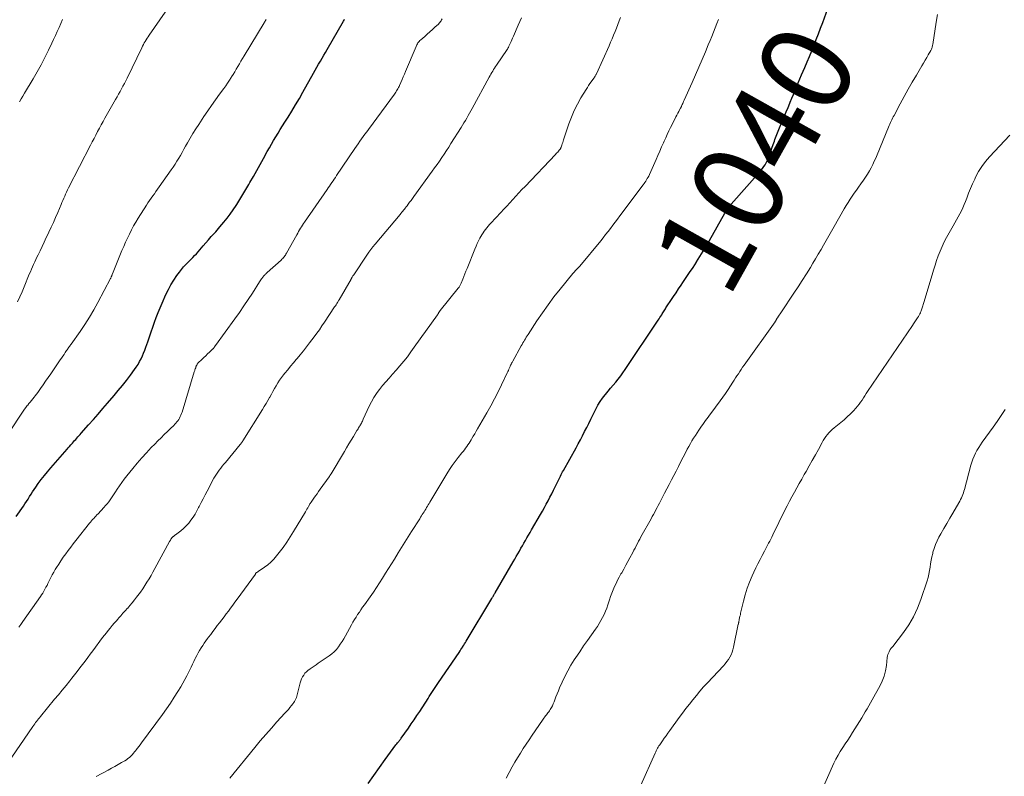
# Model space of a CAD drawing. Units: feet. Extents: x 1955000 to 1960028, y 525000 to 530001.
# Drawn here: x 1955416 to 1955632, y 525313 to 525479 of the extents above; entities that cross this region are included whole.
import ezdxf
from ezdxf.enums import TextEntityAlignment as Align

# ---------------------------------------------------------------- set-up
doc = ezdxf.new("R2010")
doc.units = ezdxf.units.FT
doc.header["$LTSCALE"] = 100
doc.header["$MEASUREMENT"] = 0
for name, color, linetype, lineweight in [('CONTOUR INDEX', 32, 'Continuous', 25), ('CONTOUR INDEX LABEL', 7, 'Continuous', 15), ('CONTOUR INTERMEDIATE', 40, 'Continuous', 15)]:
    doc.layers.add(name, color=color, linetype=linetype, lineweight=lineweight)
doc.styles.add('slant', font='romans.shx', dxfattribs={"oblique": 14.999978})

msp = doc.modelspace()

# ---------------------------------------------------------------- linework, layer by layer
at = {"layer": 'CONTOUR INDEX', "flags": 128}
for points, elevation in [([(1955492.54, 525311.28), (1955493.74, 525313.08), (1955494.99, 525314.86), (1955496.27, 525316.61), (1955498.64, 525319.79), (1955498.75, 525319.94), (1955498.86, 525320.08), (1955498.98, 525320.23), (1955499.1, 525320.38), (1955499.17, 525320.48), (1955499.25, 525320.57), (1955499.33, 525320.67), (1955499.41, 525320.77), (1955499.48, 525320.87), (1955499.56, 525320.97), (1955499.64, 525321.07), (1955499.71, 525321.17), (1955499.78, 525321.28), (1955501.37, 525323.5), (1955502.02, 525324.41), (1955502.65, 525325.32), (1955503.26, 525326.25), (1955503.87, 525327.18), (1955505.69, 525330.03), (1955505.97, 525330.47), (1955506.25, 525330.92), (1955506.54, 525331.36), (1955506.82, 525331.8), (1955507.11, 525332.25), (1955507.4, 525332.69), (1955507.7, 525333.12), (1955507.99, 525333.56), (1955512.53, 525340.16), (1955512.74, 525340.47), (1955512.94, 525340.78), (1955513.15, 525341.09), (1955513.35, 525341.4), (1955513.37, 525341.43), (1955513.56, 525341.72), (1955513.75, 525342.02), (1955513.93, 525342.32), (1955514.11, 525342.62), (1955519.71, 525352.02), (1955519.8, 525352.17), (1955519.89, 525352.33), (1955519.99, 525352.48), (1955520.08, 525352.64), (1955520.17, 525352.8), (1955520.26, 525352.95), (1955520.36, 525353.11), (1955520.45, 525353.26), (1955524.43, 525360.06), (1955524.78, 525360.66), (1955525.12, 525361.25), (1955525.46, 525361.85), (1955525.8, 525362.45), (1955525.81, 525362.47), (1955526.14, 525363.06), (1955526.47, 525363.64), (1955526.8, 525364.23), (1955527.14, 525364.81), (1955527.47, 525365.39), (1955527.81, 525365.97), (1955528.14, 525366.56), (1955528.48, 525367.14), (1955530.44, 525370.51), (1955530.87, 525371.26), (1955531.29, 525372.02), (1955531.71, 525372.77), (1955532.11, 525373.54), (1955532.51, 525374.3), (1955532.91, 525375.07), (1955533.3, 525375.84), (1955533.68, 525376.62), (1955534.23, 525377.75), (1955534.38, 525378.05), (1955534.53, 525378.36), (1955534.68, 525378.67), (1955534.84, 525378.97), (1955534.99, 525379.28), (1955535.15, 525379.58), (1955535.31, 525379.88), (1955535.48, 525380.18), (1955538.26, 525385.16), (1955538.75, 525386.05), (1955539.22, 525386.94), (1955539.69, 525387.84), (1955540.15, 525388.74), (1955540.6, 525389.65), (1955541.05, 525390.55), (1955541.5, 525391.46), (1955541.95, 525392.36), (1955542.62, 525393.71), (1955543.06, 525394.53), (1955543.55, 525395.33), (1955544.09, 525396.1), (1955544.66, 525396.84), (1955544.75, 525396.94), (1955545.31, 525397.61), (1955545.87, 525398.28), (1955546.43, 525398.95), (1955546.99, 525399.62), (1955547.54, 525400.3), (1955548.08, 525400.99), (1955548.59, 525401.7), (1955549.09, 525402.42), (1955556.33, 525413.26), (1955556.52, 525413.56), (1955556.72, 525413.86), (1955556.92, 525414.16), (1955557.11, 525414.46), (1955557.22, 525414.62), (1955557.36, 525414.84), (1955557.5, 525415.06), (1955557.64, 525415.28), (1955557.78, 525415.5), (1955557.91, 525415.72), (1955558.05, 525415.94), (1955558.2, 525416.16), (1955558.34, 525416.38), (1955559.15, 525417.62), (1955559.7, 525418.46), (1955560.26, 525419.29), (1955560.81, 525420.12), (1955561.38, 525420.95), (1955561.76, 525421.52), (1955562.52, 525422.63), (1955563.26, 525423.75), (1955564, 525424.88), (1955564.73, 525426.01), (1955564.77, 525426.07), (1955565.51, 525427.25), (1955566.23, 525428.43), (1955566.94, 525429.62), (1955567.63, 525430.82), (1955571, 525436.78), (1955571.16, 525437.04), (1955571.32, 525437.3), (1955571.49, 525437.55), (1955571.66, 525437.81), (1955571.84, 525438.05), (1955572.03, 525438.29), (1955572.22, 525438.53), (1955572.42, 525438.76), (1955578.67, 525445.87), (1955578.99, 525446.25), (1955579.3, 525446.64), (1955579.58, 525447.05), (1955579.86, 525447.46), (1955580.1, 525447.9), (1955580.33, 525448.34), (1955580.53, 525448.79), (1955580.71, 525449.26), (1955581.63, 525451.91), (1955581.76, 525452.28), (1955581.89, 525452.65), (1955582.02, 525453.03), (1955582.15, 525453.4), (1955582.27, 525453.77), (1955582.41, 525454.14), (1955582.55, 525454.51), (1955582.7, 525454.88), (1955583.69, 525457.22), (1955584.09, 525458.17), (1955584.49, 525459.13), (1955584.9, 525460.08), (1955585.3, 525461.04), (1955585.39, 525461.24), (1955585.75, 525462.09), (1955586.11, 525462.95), (1955586.46, 525463.8), (1955586.81, 525464.65), (1955587.17, 525465.5), (1955587.53, 525466.36), (1955587.89, 525467.21), (1955588.25, 525468.05), (1955588.59, 525468.84), (1955589.11, 525470.07), (1955589.63, 525471.3), (1955590.14, 525472.53), (1955590.64, 525473.77), (1955591.12, 525475.01), (1955591.6, 525476.26), (1955592.07, 525477.5), (1955592.53, 525478.76), (1955594.02, 525482.85)], 1040), ([(1955415.09, 525370.06), (1955416.66, 525372.31), (1955417.01, 525372.84), (1955417.36, 525373.36), (1955417.69, 525373.89), (1955418.02, 525374.43), (1955418.35, 525374.97), (1955418.68, 525375.5), (1955419.04, 525376.02), (1955419.4, 525376.54), (1955419.95, 525377.3), (1955420.61, 525378.18), (1955421.28, 525379.05), (1955421.97, 525379.9), (1955422.68, 525380.74), (1955426.28, 525384.87), (1955426.55, 525385.18), (1955426.83, 525385.5), (1955427.1, 525385.82), (1955427.38, 525386.13), (1955427.46, 525386.22), (1955427.69, 525386.49), (1955427.93, 525386.76), (1955428.17, 525387.03), (1955428.41, 525387.3), (1955428.65, 525387.57), (1955428.89, 525387.84), (1955429.13, 525388.11), (1955429.37, 525388.37), (1955431, 525390.21), (1955432.06, 525391.4), (1955433.11, 525392.6), (1955434.15, 525393.8), (1955435.19, 525395), (1955436.61, 525396.65), (1955437.55, 525397.75), (1955438.46, 525398.87), (1955439.35, 525400.02), (1955440.22, 525401.17), (1955441.11, 525402.38), (1955441.51, 525402.95), (1955441.89, 525403.54), (1955442.23, 525404.14), (1955442.55, 525404.76), (1955442.84, 525405.38), (1955443.12, 525406.02), (1955443.37, 525406.67), (1955443.61, 525407.32), (1955444.02, 525408.51), (1955444.39, 525409.59), (1955444.76, 525410.66), (1955445.13, 525411.73), (1955445.51, 525412.81), (1955445.9, 525413.88), (1955446.31, 525414.94), (1955446.74, 525415.99), (1955447.2, 525417.03), (1955448.04, 525418.9), (1955448.57, 525419.98), (1955449.14, 525421.04), (1955449.77, 525422.06), (1955450.44, 525423.06), (1955450.99, 525423.84), (1955451.43, 525424.42), (1955451.89, 525424.98), (1955452.39, 525425.52), (1955452.9, 525426.03), (1955453.14, 525426.25), (1955453.55, 525426.65), (1955453.95, 525427.05), (1955454.34, 525427.46), (1955454.73, 525427.88), (1955455.11, 525428.31), (1955455.48, 525428.74), (1955455.86, 525429.17), (1955456.23, 525429.6), (1955457.36, 525430.94), (1955457.67, 525431.3), (1955457.99, 525431.66), (1955458.31, 525432.01), (1955458.64, 525432.35), (1955458.97, 525432.7), (1955459.29, 525433.05), (1955459.6, 525433.41), (1955459.91, 525433.77), (1955460.76, 525434.81), (1955461.47, 525435.7), (1955462.17, 525436.62), (1955462.83, 525437.55), (1955463.47, 525438.5), (1955463.62, 525438.73), (1955464.31, 525439.82), (1955464.98, 525440.91), (1955465.64, 525442.01), (1955466.29, 525443.12), (1955466.52, 525443.52), (1955467.27, 525444.84), (1955468.01, 525446.16), (1955468.75, 525447.48), (1955469.48, 525448.81), (1955470.32, 525450.36), (1955470.78, 525451.18), (1955471.25, 525452), (1955471.72, 525452.81), (1955472.21, 525453.62), (1955472.7, 525454.43), (1955473.19, 525455.23), (1955473.69, 525456.03), (1955474.2, 525456.82), (1955474.9, 525457.93), (1955475.74, 525459.28), (1955476.57, 525460.64), (1955477.38, 525462.01), (1955478.17, 525463.4), (1955480.52, 525467.58), (1955480.89, 525468.24), (1955481.26, 525468.9), (1955481.63, 525469.56), (1955482.01, 525470.22), (1955482.38, 525470.88), (1955482.75, 525471.54), (1955483.13, 525472.19), (1955483.5, 525472.85), (1955487.1, 525479.05), (1955487.21, 525479.26), (1955487.33, 525479.46)], 1020)]:
    msp.add_lwpolyline(points, dxfattribs=dict(at, elevation=elevation))
at = {"layer": 'CONTOUR INTERMEDIATE', "flags": 128}
for points, elevation in [([(1955415.38, 525417.26), (1955415.88, 525418.38), (1955416.36, 525419.5), (1955416.83, 525420.63), (1955417.97, 525423.39), (1955418.2, 525423.93), (1955418.43, 525424.47), (1955418.66, 525425.01), (1955418.9, 525425.54), (1955419.15, 525426.08), (1955419.4, 525426.61), (1955419.65, 525427.14), (1955419.9, 525427.67), (1955420.32, 525428.54), (1955420.78, 525429.5), (1955421.24, 525430.46), (1955421.7, 525431.43), (1955422.16, 525432.39), (1955422.27, 525432.62), (1955422.77, 525433.7), (1955423.27, 525434.78), (1955423.75, 525435.87), (1955424.22, 525436.97), (1955424.95, 525438.69), (1955425.15, 525439.15), (1955425.35, 525439.62), (1955425.55, 525440.08), (1955425.75, 525440.54), (1955425.96, 525441), (1955426.17, 525441.46), (1955426.4, 525441.91), (1955426.62, 525442.36), (1955431.44, 525451.75), (1955431.83, 525452.5), (1955432.22, 525453.25), (1955432.61, 525454), (1955433, 525454.75), (1955433.39, 525455.49), (1955433.79, 525456.24), (1955434.2, 525456.98), (1955434.61, 525457.71), (1955436.94, 525461.8), (1955437.27, 525462.39), (1955437.6, 525462.97), (1955437.93, 525463.56), (1955438.25, 525464.14), (1955438.57, 525464.73), (1955438.89, 525465.33), (1955439.19, 525465.92), (1955439.49, 525466.52), (1955442.73, 525473.2), (1955442.9, 525473.56), (1955443.08, 525473.91), (1955443.27, 525474.26), (1955443.46, 525474.61), (1955443.66, 525474.96), (1955443.87, 525475.3), (1955444.09, 525475.63), (1955444.31, 525475.96), (1955450.74, 525485.19)], 1012), ([(1955522.85, 525312.47), (1955524.23, 525314.96), (1955524.81, 525315.98), (1955525.41, 525317), (1955526.03, 525318), (1955526.66, 525318.99), (1955527.3, 525319.97), (1955527.95, 525320.95), (1955528.61, 525321.93), (1955529.28, 525322.9), (1955531.05, 525325.48), (1955531.21, 525325.72), (1955531.38, 525325.95), (1955531.55, 525326.18), (1955531.73, 525326.4), (1955531.9, 525326.63), (1955532.07, 525326.86), (1955532.24, 525327.09), (1955532.4, 525327.33), (1955532.6, 525327.63), (1955532.85, 525328.02), (1955533.07, 525328.43), (1955533.26, 525328.85), (1955533.43, 525329.28), (1955533.6, 525329.75), (1955533.84, 525330.41), (1955534.1, 525331.08), (1955534.37, 525331.73), (1955534.65, 525332.39), (1955535.21, 525333.63), (1955535.81, 525334.89), (1955536.45, 525336.12), (1955537.14, 525337.33), (1955537.88, 525338.51), (1955538.24, 525339.06), (1955539.07, 525340.32), (1955539.92, 525341.57), (1955540.78, 525342.81), (1955541.65, 525344.04), (1955542.53, 525345.27), (1955542.95, 525345.89), (1955543.36, 525346.53), (1955543.74, 525347.18), (1955544.1, 525347.84), (1955544.43, 525348.52), (1955544.73, 525349.2), (1955545.01, 525349.91), (1955545.25, 525350.62), (1955545.61, 525351.72), (1955545.86, 525352.46), (1955546.13, 525353.2), (1955546.42, 525353.92), (1955546.72, 525354.64), (1955547.06, 525355.35), (1955547.4, 525356.05), (1955547.77, 525356.74), (1955548.15, 525357.42), (1955548.31, 525357.69), (1955548.78, 525358.5), (1955549.24, 525359.32), (1955549.69, 525360.15), (1955550.13, 525360.97), (1955550.74, 525362.13), (1955551, 525362.62), (1955551.25, 525363.11), (1955551.51, 525363.61), (1955551.76, 525364.11), (1955552.01, 525364.6), (1955552.27, 525365.09), (1955552.53, 525365.58), (1955552.8, 525366.07), (1955554.49, 525369.05), (1955554.76, 525369.54), (1955555.03, 525370.03), (1955555.3, 525370.52), (1955555.57, 525371.02), (1955555.83, 525371.51), (1955556.09, 525372.01), (1955556.35, 525372.51), (1955556.61, 525373), (1955557.22, 525374.2), (1955557.73, 525375.18), (1955558.24, 525376.15), (1955558.75, 525377.12), (1955559.26, 525378.1), (1955559.77, 525379.07), (1955560.28, 525380.05), (1955560.78, 525381.03), (1955561.28, 525382.01), (1955562.4, 525384.25), (1955562.72, 525384.87), (1955563.06, 525385.49), (1955563.41, 525386.1), (1955563.76, 525386.7), (1955564.13, 525387.3), (1955564.51, 525387.89), (1955564.89, 525388.48), (1955565.28, 525389.07), (1955565.59, 525389.52), (1955565.87, 525389.93), (1955566.15, 525390.34), (1955566.44, 525390.75), (1955566.73, 525391.15), (1955567.02, 525391.55), (1955567.32, 525391.95), (1955567.61, 525392.35), (1955567.91, 525392.75), (1955569.95, 525395.48), (1955570.55, 525396.3), (1955571.14, 525397.13), (1955571.7, 525397.98), (1955572.26, 525398.83), (1955572.74, 525399.59), (1955573.04, 525400.06), (1955573.35, 525400.54), (1955573.66, 525401.02), (1955573.97, 525401.49), (1955574.28, 525401.96), (1955574.6, 525402.43), (1955574.92, 525402.9), (1955575.25, 525403.36), (1955582.05, 525412.89), (1955582.1, 525412.97), (1955582.15, 525413.05), (1955582.2, 525413.13), (1955582.25, 525413.21), (1955582.27, 525413.25), (1955582.3, 525413.31), (1955582.33, 525413.38), (1955582.37, 525413.44), (1955582.4, 525413.5), (1955582.43, 525413.56), (1955582.47, 525413.62), (1955582.51, 525413.68), (1955582.55, 525413.74), (1955582.8, 525414.12), (1955582.97, 525414.37), (1955583.14, 525414.62), (1955583.31, 525414.87), (1955583.48, 525415.12), (1955586.2, 525419.17), (1955587.13, 525420.58), (1955588.05, 525421.99), (1955588.95, 525423.43), (1955589.84, 525424.87), (1955590.38, 525425.77), (1955590.98, 525426.77), (1955591.57, 525427.77), (1955592.16, 525428.79), (1955592.73, 525429.8), (1955593.3, 525430.82), (1955593.88, 525431.83), (1955594.45, 525432.85), (1955595.03, 525433.86), (1955597.27, 525437.77), (1955597.69, 525438.48), (1955598.11, 525439.18), (1955598.56, 525439.87), (1955599.02, 525440.55), (1955599.48, 525441.22), (1955599.95, 525441.89), (1955600.43, 525442.56), (1955600.9, 525443.23), (1955601.53, 525444.1), (1955601.97, 525444.75), (1955602.4, 525445.42), (1955602.8, 525446.1), (1955603.17, 525446.8), (1955603.53, 525447.5), (1955603.87, 525448.22), (1955604.19, 525448.94), (1955604.5, 525449.67), (1955607, 525455.74), (1955607.14, 525456.07), (1955607.28, 525456.39), (1955607.43, 525456.72), (1955607.58, 525457.04), (1955607.73, 525457.37), (1955607.89, 525457.69), (1955608.05, 525458.01), (1955608.22, 525458.32), (1955609.59, 525460.89), (1955610.45, 525462.48), (1955611.33, 525464.06), (1955612.23, 525465.63), (1955613.14, 525467.2), (1955614.33, 525469.2), (1955614.69, 525469.82), (1955615.05, 525470.44), (1955615.41, 525471.05), (1955615.77, 525471.67), (1955616.3, 525472.61), (1955616.39, 525472.77), (1955616.46, 525472.92), (1955616.52, 525473.09), (1955616.58, 525473.25), (1955616.62, 525473.42), (1955616.66, 525473.59), (1955616.7, 525473.76), (1955616.73, 525473.93), (1955617.5, 525478.83), (1955617.81, 525480.52)], 1044), ([(1955413.14, 525315.7), (1955418.77, 525323.87), (1955418.96, 525324.15), (1955419.16, 525324.43), (1955419.36, 525324.71), (1955419.56, 525324.98), (1955419.77, 525325.25), (1955419.97, 525325.52), (1955420.18, 525325.79), (1955420.4, 525326.05), (1955423.53, 525329.84), (1955424.37, 525330.86), (1955425.2, 525331.87), (1955426.04, 525332.89), (1955426.87, 525333.92), (1955427.34, 525334.49), (1955427.93, 525335.23), (1955428.52, 525335.97), (1955429.1, 525336.73), (1955429.68, 525337.48), (1955430.25, 525338.25), (1955430.82, 525339.01), (1955431.39, 525339.77), (1955431.96, 525340.53), (1955434.1, 525343.41), (1955434.51, 525343.94), (1955434.92, 525344.48), (1955435.33, 525345), (1955435.75, 525345.53), (1955436.18, 525346.05), (1955436.61, 525346.56), (1955437.05, 525347.07), (1955437.5, 525347.57), (1955437.59, 525347.66), (1955438.08, 525348.21), (1955438.57, 525348.76), (1955439.06, 525349.31), (1955439.55, 525349.86), (1955439.61, 525349.92), (1955440.12, 525350.51), (1955440.62, 525351.1), (1955441.11, 525351.7), (1955441.58, 525352.32), (1955441.88, 525352.71), (1955442.4, 525353.41), (1955442.91, 525354.12), (1955443.39, 525354.85), (1955443.86, 525355.58), (1955444.31, 525356.33), (1955444.75, 525357.08), (1955445.18, 525357.84), (1955445.6, 525358.6), (1955448.84, 525364.55), (1955448.9, 525364.66), (1955448.96, 525364.77), (1955449.02, 525364.89), (1955449.09, 525365), (1955449.12, 525365.06), (1955449.17, 525365.14), (1955449.22, 525365.22), (1955449.27, 525365.3), (1955449.33, 525365.38), (1955449.39, 525365.45), (1955449.45, 525365.51), (1955449.52, 525365.58), (1955449.6, 525365.63), (1955449.68, 525365.69), (1955449.79, 525365.77), (1955449.91, 525365.86), (1955450.02, 525365.94), (1955450.14, 525366.03), (1955451.27, 525366.9), (1955451.9, 525367.43), (1955452.49, 525367.98), (1955453.03, 525368.59), (1955453.53, 525369.23), (1955453.99, 525369.9), (1955454.43, 525370.59), (1955454.84, 525371.3), (1955455.22, 525372.02), (1955455.33, 525372.26), (1955455.76, 525373.11), (1955456.19, 525373.96), (1955456.63, 525374.8), (1955457.07, 525375.64), (1955458.6, 525378.47), (1955458.87, 525378.94), (1955459.14, 525379.4), (1955459.44, 525379.84), (1955459.76, 525380.28), (1955460.09, 525380.7), (1955460.42, 525381.13), (1955460.76, 525381.55), (1955461.1, 525381.96), (1955464.38, 525385.88), (1955464.46, 525385.98), (1955464.53, 525386.07), (1955464.61, 525386.17), (1955464.68, 525386.27), (1955464.75, 525386.37), (1955464.82, 525386.47), (1955464.88, 525386.57), (1955464.95, 525386.68), (1955469.27, 525393.57), (1955469.67, 525394.23), (1955470.07, 525394.89), (1955470.45, 525395.56), (1955470.83, 525396.23), (1955470.87, 525396.31), (1955471.22, 525396.95), (1955471.57, 525397.58), (1955471.93, 525398.21), (1955472.29, 525398.84), (1955472.66, 525399.47), (1955473.05, 525400.07), (1955473.47, 525400.66), (1955473.91, 525401.24), (1955474.22, 525401.62), (1955474.82, 525402.37), (1955475.44, 525403.12), (1955476.06, 525403.86), (1955476.69, 525404.59), (1955476.87, 525404.8), (1955477.59, 525405.64), (1955478.29, 525406.5), (1955478.98, 525407.37), (1955479.65, 525408.24), (1955480.63, 525409.57), (1955481.22, 525410.37), (1955481.79, 525411.17), (1955482.35, 525411.98), (1955482.9, 525412.8), (1955485.14, 525416.18), (1955485.3, 525416.43), (1955485.46, 525416.67), (1955485.62, 525416.92), (1955485.78, 525417.17), (1955486.09, 525417.64), (1955486.15, 525417.73), (1955488.77, 525422.3), (1955488.78, 525422.32), (1955488.79, 525422.33), (1955488.8, 525422.35), (1955488.81, 525422.36), (1955488.84, 525422.42), (1955488.85, 525422.44), (1955488.86, 525422.46), (1955488.87, 525422.47), (1955488.88, 525422.49), (1955489.02, 525422.73), (1955489.1, 525422.86), (1955489.18, 525422.99), (1955489.27, 525423.13), (1955489.35, 525423.26), (1955492.23, 525427.59), (1955492.66, 525428.21), (1955493.1, 525428.82), (1955493.57, 525429.41), (1955494.04, 525430), (1955499.53, 525436.52), (1955499.73, 525436.76), (1955499.93, 525436.99), (1955500.12, 525437.23), (1955500.32, 525437.46), (1955500.51, 525437.7), (1955500.7, 525437.94), (1955500.89, 525438.18), (1955501.08, 525438.43), (1955501.33, 525438.78), (1955501.64, 525439.2), (1955501.95, 525439.62), (1955502.25, 525440.04), (1955502.56, 525440.46), (1955506.6, 525446.02), (1955507.13, 525446.77), (1955507.67, 525447.52), (1955508.19, 525448.28), (1955508.71, 525449.04), (1955509.23, 525449.81), (1955509.74, 525450.58), (1955510.24, 525451.35), (1955510.73, 525452.13), (1955512.97, 525455.66), (1955513.29, 525456.18), (1955513.6, 525456.69), (1955513.92, 525457.21), (1955514.23, 525457.73), (1955514.53, 525458.26), (1955514.83, 525458.78), (1955515.13, 525459.31), (1955515.42, 525459.84), (1955519.15, 525466.72), (1955519.34, 525467.06), (1955519.53, 525467.4), (1955519.73, 525467.74), (1955519.92, 525468.07), (1955520.12, 525468.41), (1955520.33, 525468.74), (1955520.54, 525469.07), (1955520.76, 525469.39), (1955523.1, 525472.82), (1955523.16, 525472.9), (1955523.21, 525472.99), (1955523.27, 525473.08), (1955523.32, 525473.17), (1955523.37, 525473.26), (1955523.42, 525473.35), (1955523.46, 525473.44), (1955523.5, 525473.54), (1955523.77, 525474.15), (1955523.95, 525474.54), (1955524.13, 525474.94), (1955524.3, 525475.34), (1955524.48, 525475.74), (1955525.55, 525478.18), (1955526.26, 525479.79)], 1028), ([(1955413.78, 525388.92), (1955416.33, 525392.83), (1955416.62, 525393.25), (1955416.91, 525393.66), (1955417.22, 525394.06), (1955417.53, 525394.46), (1955417.61, 525394.56), (1955417.89, 525394.9), (1955418.18, 525395.25), (1955418.46, 525395.59), (1955418.74, 525395.94), (1955419.02, 525396.29), (1955419.29, 525396.64), (1955419.56, 525397), (1955419.82, 525397.36), (1955420.43, 525398.23), (1955421, 525399.03), (1955421.56, 525399.84), (1955422.12, 525400.64), (1955422.68, 525401.45), (1955424.79, 525404.52), (1955425.06, 525404.92), (1955425.34, 525405.32), (1955425.61, 525405.73), (1955425.88, 525406.14), (1955426.18, 525406.59), (1955426.3, 525406.77), (1955426.42, 525406.95), (1955426.54, 525407.13), (1955426.67, 525407.31), (1955426.8, 525407.48), (1955426.92, 525407.66), (1955427.05, 525407.83), (1955427.18, 525408.01), (1955429.12, 525410.74), (1955430.18, 525412.31), (1955431.2, 525413.9), (1955432.15, 525415.53), (1955433.07, 525417.18), (1955435.83, 525422.45), (1955435.87, 525422.53), (1955435.91, 525422.61), (1955435.95, 525422.7), (1955435.98, 525422.78), (1955435.99, 525422.8), (1955436.02, 525422.87), (1955436.06, 525422.95), (1955436.09, 525423.03), (1955436.12, 525423.11), (1955436.15, 525423.18), (1955436.18, 525423.26), (1955436.21, 525423.34), (1955436.24, 525423.42), (1955438.36, 525428.58), (1955438.75, 525429.5), (1955439.15, 525430.42), (1955439.56, 525431.32), (1955439.99, 525432.22), (1955440.44, 525433.11), (1955440.91, 525433.99), (1955441.41, 525434.85), (1955441.93, 525435.7), (1955443.73, 525438.57), (1955444.07, 525439.08), (1955444.41, 525439.59), (1955444.76, 525440.1), (1955445.12, 525440.6), (1955445.48, 525441.09), (1955445.84, 525441.59), (1955446.2, 525442.09), (1955446.56, 525442.59), (1955449.19, 525446.31), (1955449.62, 525446.94), (1955450.04, 525447.57), (1955450.44, 525448.22), (1955450.83, 525448.87), (1955451.21, 525449.52), (1955451.58, 525450.18), (1955451.96, 525450.85), (1955452.33, 525451.51), (1955452.75, 525452.27), (1955453.34, 525453.3), (1955453.95, 525454.33), (1955454.58, 525455.34), (1955455.23, 525456.33), (1955456.37, 525458.04), (1955457.22, 525459.29), (1955458.08, 525460.53), (1955458.95, 525461.76), (1955459.83, 525462.99), (1955460.75, 525464.24), (1955461.18, 525464.84), (1955461.6, 525465.44), (1955462, 525466.05), (1955462.4, 525466.67), (1955462.46, 525466.77), (1955462.82, 525467.34), (1955463.17, 525467.92), (1955463.51, 525468.5), (1955463.85, 525469.08), (1955464.18, 525469.66), (1955464.52, 525470.24), (1955464.87, 525470.82), (1955465.21, 525471.4), (1955469.62, 525478.66), (1955469.73, 525478.85), (1955469.85, 525479.04), (1955469.96, 525479.23), (1955470.07, 525479.42)], 1016), ([(1955415.63, 525345.7), (1955416.09, 525346.33), (1955416.54, 525346.96), (1955420.4, 525352.43), (1955420.67, 525352.83), (1955420.93, 525353.23), (1955421.17, 525353.64), (1955421.41, 525354.06), (1955421.63, 525354.48), (1955421.86, 525354.9), (1955422.07, 525355.33), (1955422.28, 525355.76), (1955422.43, 525356.07), (1955422.73, 525356.66), (1955423.03, 525357.23), (1955423.35, 525357.8), (1955423.68, 525358.37), (1955423.95, 525358.81), (1955424.43, 525359.58), (1955424.93, 525360.34), (1955425.44, 525361.09), (1955425.98, 525361.83), (1955426.53, 525362.57), (1955427.08, 525363.3), (1955427.64, 525364.03), (1955428.21, 525364.75), (1955431.22, 525368.56), (1955431.45, 525368.84), (1955431.67, 525369.11), (1955431.9, 525369.38), (1955432.13, 525369.64), (1955432.37, 525369.9), (1955432.61, 525370.17), (1955432.85, 525370.42), (1955433.09, 525370.68), (1955434.39, 525372.05), (1955434.75, 525372.45), (1955435.1, 525372.86), (1955435.43, 525373.28), (1955435.75, 525373.72), (1955436.06, 525374.16), (1955436.36, 525374.6), (1955436.66, 525375.05), (1955436.95, 525375.51), (1955437.33, 525376.1), (1955437.83, 525376.84), (1955438.34, 525377.57), (1955438.87, 525378.28), (1955439.41, 525378.99), (1955440.74, 525380.64), (1955441.71, 525381.82), (1955442.71, 525382.97), (1955443.74, 525384.1), (1955444.79, 525385.21), (1955445.57, 525386.01), (1955446.25, 525386.7), (1955446.95, 525387.39), (1955447.64, 525388.07), (1955448.35, 525388.74), (1955449.26, 525389.61), (1955449.51, 525389.85), (1955449.75, 525390.09), (1955449.99, 525390.35), (1955450.22, 525390.6), (1955450.44, 525390.87), (1955450.65, 525391.14), (1955450.84, 525391.43), (1955451.02, 525391.72), (1955451.18, 525392.05), (1955451.33, 525392.37), (1955451.46, 525392.7), (1955451.57, 525393.03), (1955454.27, 525401.93), (1955454.32, 525402.07), (1955454.37, 525402.22), (1955454.42, 525402.37), (1955454.47, 525402.52), (1955454.5, 525402.62), (1955454.54, 525402.72), (1955454.57, 525402.81), (1955454.6, 525402.91), (1955454.64, 525403), (1955454.67, 525403.1), (1955454.71, 525403.19), (1955454.75, 525403.28), (1955454.79, 525403.37), (1955454.82, 525403.44), (1955454.88, 525403.56), (1955454.96, 525403.67), (1955455.04, 525403.77), (1955455.13, 525403.87), (1955455.92, 525404.63), (1955456.35, 525405.03), (1955456.77, 525405.43), (1955457.2, 525405.82), (1955457.62, 525406.22), (1955458.37, 525406.93), (1955458.42, 525406.97), (1955458.47, 525407.02), (1955458.51, 525407.07), (1955458.55, 525407.13), (1955458.59, 525407.18), (1955458.62, 525407.24), (1955458.66, 525407.29), (1955458.7, 525407.35), (1955458.72, 525407.4), (1955458.77, 525407.47), (1955458.82, 525407.55), (1955458.88, 525407.63), (1955458.93, 525407.7), (1955463.2, 525413.59), (1955464.19, 525414.98), (1955465.17, 525416.38), (1955466.12, 525417.8), (1955467.05, 525419.23), (1955468.61, 525421.68), (1955468.75, 525421.89), (1955468.9, 525422.11), (1955469.04, 525422.32), (1955469.19, 525422.53), (1955469.28, 525422.64), (1955469.39, 525422.79), (1955469.51, 525422.94), (1955469.64, 525423.07), (1955469.77, 525423.21), (1955469.9, 525423.34), (1955470.04, 525423.46), (1955470.17, 525423.59), (1955470.31, 525423.72), (1955473.38, 525426.5), (1955473.56, 525426.67), (1955473.73, 525426.84), (1955473.88, 525427.02), (1955474.04, 525427.2), (1955474.18, 525427.4), (1955474.32, 525427.59), (1955474.44, 525427.8), (1955474.57, 525428), (1955476.82, 525432.05), (1955477.02, 525432.41), (1955477.23, 525432.77), (1955477.44, 525433.12), (1955477.65, 525433.47), (1955477.87, 525433.82), (1955478.09, 525434.16), (1955478.32, 525434.5), (1955478.55, 525434.84), (1955483.47, 525441.99), (1955483.73, 525442.38), (1955484, 525442.76), (1955484.26, 525443.14), (1955484.53, 525443.53), (1955484.79, 525443.91), (1955485.06, 525444.3), (1955485.32, 525444.68), (1955485.58, 525445.07), (1955489.62, 525451.03), (1955489.98, 525451.56), (1955490.34, 525452.09), (1955490.71, 525452.62), (1955491.07, 525453.14), (1955491.45, 525453.66), (1955491.82, 525454.19), (1955492.2, 525454.71), (1955492.58, 525455.22), (1955498.31, 525462.99), (1955498.47, 525463.22), (1955498.63, 525463.45), (1955498.78, 525463.69), (1955498.92, 525463.92), (1955499.06, 525464.17), (1955499.19, 525464.42), (1955499.31, 525464.67), (1955499.43, 525464.92), (1955499.72, 525465.59), (1955499.98, 525466.18), (1955500.23, 525466.77), (1955500.49, 525467.36), (1955500.74, 525467.95), (1955503.05, 525473.47), (1955503.14, 525473.67), (1955503.24, 525473.87), (1955503.36, 525474.06), (1955503.48, 525474.25), (1955503.62, 525474.43), (1955503.76, 525474.6), (1955503.92, 525474.76), (1955504.08, 525474.91), (1955504.97, 525475.69), (1955505.54, 525476.19), (1955506.1, 525476.69), (1955506.66, 525477.2), (1955507.21, 525477.71), (1955507.97, 525478.41), (1955508.13, 525478.58), (1955508.29, 525478.75), (1955508.43, 525478.94), (1955508.56, 525479.14), (1955508.68, 525479.34), (1955508.79, 525479.55)], 1024), ([(1955415.84, 525461.28), (1955416.2, 525461.93), (1955416.56, 525462.58), (1955416.94, 525463.23), (1955418.8, 525466.35), (1955419.69, 525467.9), (1955420.56, 525469.47), (1955421.38, 525471.06), (1955422.18, 525472.67), (1955422.9, 525474.19), (1955423.31, 525475.05), (1955423.71, 525475.92), (1955424.11, 525476.79), (1955424.5, 525477.65), (1955424.9, 525478.52), (1955425.3, 525479.38)], 1008), ([(1955432.68, 525312.85), (1955435.29, 525314.27), (1955436.03, 525314.67), (1955436.77, 525315.08), (1955437.51, 525315.5), (1955438.24, 525315.91), (1955438.98, 525316.33), (1955439.34, 525316.56), (1955439.68, 525316.8), (1955440, 525317.06), (1955440.3, 525317.35), (1955440.59, 525317.65), (1955440.87, 525317.97), (1955441.14, 525318.28), (1955441.41, 525318.61), (1955441.48, 525318.71), (1955441.78, 525319.09), (1955442.07, 525319.47), (1955442.36, 525319.85), (1955442.65, 525320.24), (1955447.25, 525326.51), (1955448.14, 525327.75), (1955449.01, 525329), (1955449.84, 525330.28), (1955450.65, 525331.57), (1955451.27, 525332.58), (1955451.74, 525333.39), (1955452.2, 525334.2), (1955452.64, 525335.03), (1955453.06, 525335.87), (1955453.26, 525336.3), (1955453.56, 525336.93), (1955453.87, 525337.56), (1955454.17, 525338.19), (1955454.48, 525338.82), (1955454.54, 525338.95), (1955454.82, 525339.51), (1955455.12, 525340.06), (1955455.43, 525340.6), (1955455.76, 525341.14), (1955456.11, 525341.67), (1955456.46, 525342.19), (1955456.82, 525342.7), (1955457.19, 525343.21), (1955457.39, 525343.49), (1955457.88, 525344.13), (1955458.36, 525344.77), (1955458.85, 525345.41), (1955459.33, 525346.05), (1955459.84, 525346.69), (1955460.33, 525347.33), (1955460.82, 525347.98), (1955461.3, 525348.62), (1955461.78, 525349.27), (1955462.25, 525349.93), (1955462.73, 525350.58), (1955463.2, 525351.23), (1955463.68, 525351.89), (1955467.7, 525357.4), (1955467.76, 525357.49), (1955467.83, 525357.57), (1955467.91, 525357.64), (1955467.99, 525357.72), (1955468.07, 525357.79), (1955468.16, 525357.85), (1955468.25, 525357.92), (1955468.34, 525357.98), (1955469.7, 525358.9), (1955470.44, 525359.46), (1955471.14, 525360.05), (1955471.78, 525360.71), (1955472.39, 525361.41), (1955472.96, 525362.15), (1955473.8, 525363.27), (1955474.62, 525364.41), (1955475.38, 525365.57), (1955476.12, 525366.76), (1955478.7, 525371.11), (1955478.88, 525371.41), (1955479.05, 525371.7), (1955479.23, 525372), (1955479.4, 525372.3), (1955479.69, 525372.79), (1955479.72, 525372.85), (1955479.75, 525372.9), (1955479.78, 525372.95), (1955479.81, 525373), (1955479.84, 525373.05), (1955479.88, 525373.1), (1955479.91, 525373.15), (1955479.95, 525373.2), (1955480.58, 525374.08), (1955480.93, 525374.58), (1955481.28, 525375.07), (1955481.63, 525375.56), (1955481.98, 525376.05), (1955483.94, 525378.81), (1955483.99, 525378.89), (1955484.05, 525378.97), (1955484.1, 525379.05), (1955484.16, 525379.14), (1955484.21, 525379.22), (1955484.26, 525379.3), (1955484.32, 525379.38), (1955484.37, 525379.47), (1955487.28, 525384.34), (1955487.78, 525385.18), (1955488.28, 525386.02), (1955488.78, 525386.86), (1955489.29, 525387.69), (1955490.04, 525388.95), (1955490.17, 525389.16), (1955490.3, 525389.37), (1955490.43, 525389.57), (1955490.56, 525389.78), (1955490.58, 525389.8), (1955490.7, 525390), (1955490.82, 525390.2), (1955490.93, 525390.4), (1955491.04, 525390.61), (1955491.14, 525390.83), (1955491.24, 525391.04), (1955491.34, 525391.25), (1955491.44, 525391.46), (1955492.74, 525394.33), (1955493.22, 525395.28), (1955493.74, 525396.21), (1955494.33, 525397.1), (1955494.96, 525397.96), (1955494.99, 525398), (1955495.68, 525398.86), (1955496.39, 525399.7), (1955497.11, 525400.53), (1955497.85, 525401.35), (1955498.66, 525402.23), (1955499.52, 525403.21), (1955500.36, 525404.21), (1955501.16, 525405.23), (1955501.94, 525406.28), (1955504.73, 525410.19), (1955504.78, 525410.26), (1955504.83, 525410.33), (1955504.88, 525410.41), (1955504.93, 525410.48), (1955504.98, 525410.55), (1955505.03, 525410.62), (1955505.08, 525410.69), (1955505.13, 525410.77), (1955507.78, 525414.46), (1955507.84, 525414.56), (1955507.91, 525414.66), (1955507.97, 525414.76), (1955508.03, 525414.86), (1955508.08, 525414.95), (1955508.11, 525415.01), (1955508.15, 525415.07), (1955508.18, 525415.13), (1955508.22, 525415.19), (1955508.26, 525415.25), (1955508.3, 525415.31), (1955508.34, 525415.36), (1955508.38, 525415.42), (1955512.34, 525420.28), (1955512.44, 525420.42), (1955512.54, 525420.55), (1955512.63, 525420.69), (1955512.72, 525420.83), (1955512.8, 525420.98), (1955512.87, 525421.13), (1955512.94, 525421.28), (1955513, 525421.43), (1955513.34, 525422.3), (1955513.57, 525422.89), (1955513.8, 525423.48), (1955514.03, 525424.06), (1955514.27, 525424.65), (1955515.99, 525428.9), (1955516.25, 525429.51), (1955516.52, 525430.12), (1955516.82, 525430.71), (1955517.12, 525431.3), (1955517.31, 525431.66), (1955517.55, 525432.06), (1955517.79, 525432.46), (1955518.05, 525432.84), (1955518.33, 525433.21), (1955518.62, 525433.58), (1955518.92, 525433.93), (1955519.23, 525434.28), (1955519.54, 525434.63), (1955521.69, 525436.94), (1955522.36, 525437.66), (1955523.03, 525438.38), (1955523.69, 525439.1), (1955524.36, 525439.82), (1955525.03, 525440.54), (1955525.7, 525441.26), (1955526.37, 525441.98), (1955527.04, 525442.69), (1955533.74, 525449.73), (1955533.9, 525449.9), (1955534.07, 525450.08), (1955534.23, 525450.26), (1955534.39, 525450.44), (1955534.58, 525450.65), (1955534.64, 525450.73), (1955534.7, 525450.8), (1955534.76, 525450.89), (1955534.81, 525450.97), (1955534.86, 525451.05), (1955534.9, 525451.14), (1955534.94, 525451.23), (1955534.98, 525451.33), (1955535.12, 525451.75), (1955535.22, 525452.05), (1955535.32, 525452.36), (1955535.42, 525452.66), (1955535.52, 525452.97), (1955536.68, 525456.44), (1955537.23, 525457.93), (1955537.85, 525459.39), (1955538.57, 525460.8), (1955539.35, 525462.18), (1955540.49, 525464.04), (1955540.75, 525464.47), (1955541.03, 525464.89), (1955541.32, 525465.3), (1955541.61, 525465.71), (1955542.18, 525466.49), (1955542.2, 525466.51), (1955542.21, 525466.52), (1955542.22, 525466.54), (1955542.23, 525466.56), (1955542.28, 525466.63), (1955542.29, 525466.64), (1955542.31, 525466.66), (1955542.32, 525466.68), (1955542.33, 525466.7), (1955542.45, 525466.94), (1955542.53, 525467.07), (1955542.6, 525467.21), (1955542.66, 525467.35), (1955542.73, 525467.49), (1955545.52, 525473.64), (1955545.86, 525474.41), (1955546.2, 525475.18), (1955546.52, 525475.96), (1955546.84, 525476.74), (1955547.15, 525477.52), (1955547.45, 525478.3), (1955547.75, 525479.09), (1955548.04, 525479.88)], 1032), ([(1955462.09, 525312.5), (1955467.6, 525319.24), (1955468.79, 525320.68), (1955469.99, 525322.09), (1955471.22, 525323.49), (1955472.46, 525324.87), (1955474.22, 525326.79), (1955474.6, 525327.21), (1955474.96, 525327.63), (1955475.32, 525328.05), (1955475.68, 525328.49), (1955475.98, 525328.86), (1955476.17, 525329.12), (1955476.34, 525329.38), (1955476.48, 525329.65), (1955476.62, 525329.94), (1955476.73, 525330.23), (1955476.83, 525330.53), (1955476.93, 525330.83), (1955477.01, 525331.14), (1955477.58, 525333.44), (1955477.72, 525333.9), (1955477.89, 525334.34), (1955478.1, 525334.77), (1955478.34, 525335.18), (1955478.62, 525335.56), (1955478.93, 525335.91), (1955479.29, 525336.22), (1955479.67, 525336.5), (1955479.77, 525336.57), (1955480.22, 525336.86), (1955480.66, 525337.16), (1955481.11, 525337.46), (1955481.55, 525337.76), (1955483.94, 525339.41), (1955484.5, 525339.84), (1955485.03, 525340.31), (1955485.52, 525340.83), (1955485.97, 525341.38), (1955486.39, 525341.96), (1955486.79, 525342.55), (1955487.17, 525343.16), (1955487.52, 525343.78), (1955488.86, 525346.24), (1955489.18, 525346.81), (1955489.51, 525347.37), (1955489.86, 525347.92), (1955490.21, 525348.47), (1955490.58, 525349.01), (1955490.94, 525349.54), (1955491.31, 525350.08), (1955491.69, 525350.61), (1955492.97, 525352.42), (1955493.67, 525353.43), (1955494.37, 525354.45), (1955495.04, 525355.48), (1955495.71, 525356.52), (1955496.37, 525357.56), (1955497.02, 525358.61), (1955497.67, 525359.65), (1955498.32, 525360.7), (1955499.15, 525362.05), (1955499.51, 525362.64), (1955499.87, 525363.23), (1955500.24, 525363.82), (1955500.61, 525364.41), (1955500.98, 525365), (1955501.35, 525365.59), (1955501.71, 525366.18), (1955502.08, 525366.76), (1955503.86, 525369.58), (1955504.05, 525369.89), (1955504.24, 525370.19), (1955504.43, 525370.49), (1955504.62, 525370.8), (1955504.81, 525371.1), (1955505, 525371.41), (1955505.18, 525371.71), (1955505.36, 525372.02), (1955505.55, 525372.33), (1955505.73, 525372.64), (1955505.91, 525372.94), (1955506.09, 525373.25), (1955509.85, 525379.48), (1955510.43, 525380.4), (1955511.03, 525381.31), (1955511.67, 525382.19), (1955512.34, 525383.05), (1955513.15, 525384.06), (1955513.42, 525384.4), (1955513.69, 525384.75), (1955513.96, 525385.11), (1955514.22, 525385.47), (1955514.47, 525385.83), (1955514.72, 525386.2), (1955514.95, 525386.57), (1955515.18, 525386.95), (1955515.35, 525387.23), (1955515.66, 525387.76), (1955515.97, 525388.28), (1955516.27, 525388.81), (1955516.57, 525389.33), (1955518.63, 525392.9), (1955519.48, 525394.42), (1955520.31, 525395.95), (1955521.1, 525397.51), (1955521.87, 525399.07), (1955523.1, 525401.66), (1955523.24, 525401.94), (1955523.37, 525402.22), (1955523.5, 525402.51), (1955523.62, 525402.79), (1955523.74, 525403.06), (1955523.8, 525403.21), (1955523.87, 525403.37), (1955523.95, 525403.52), (1955524.02, 525403.67), (1955524.09, 525403.82), (1955524.17, 525403.97), (1955524.25, 525404.12), (1955524.33, 525404.27), (1955526.21, 525407.62), (1955526.39, 525407.93), (1955526.57, 525408.25), (1955526.75, 525408.56), (1955526.94, 525408.88), (1955527.13, 525409.19), (1955527.32, 525409.5), (1955527.51, 525409.8), (1955527.71, 525410.11), (1955529.67, 525413.11), (1955530.88, 525414.89), (1955532.12, 525416.65), (1955533.41, 525418.37), (1955534.74, 525420.06), (1955537.54, 525423.5), (1955537.6, 525423.57), (1955537.66, 525423.64), (1955537.72, 525423.71), (1955537.78, 525423.77), (1955537.84, 525423.84), (1955537.9, 525423.9), (1955537.96, 525423.97), (1955538.03, 525424.03), (1955538.3, 525424.31), (1955538.49, 525424.52), (1955538.69, 525424.73), (1955538.88, 525424.94), (1955539.06, 525425.16), (1955543.69, 525430.74), (1955544.23, 525431.41), (1955544.77, 525432.08), (1955545.3, 525432.77), (1955545.81, 525433.45), (1955546.32, 525434.15), (1955546.84, 525434.84), (1955547.35, 525435.52), (1955547.87, 525436.21), (1955553.02, 525443.04), (1955553.22, 525443.31), (1955553.41, 525443.57), (1955553.59, 525443.85), (1955553.77, 525444.12), (1955553.94, 525444.41), (1955554.1, 525444.69), (1955554.25, 525444.98), (1955554.39, 525445.28), (1955555.87, 525448.6), (1955556.28, 525449.52), (1955556.69, 525450.45), (1955557.1, 525451.37), (1955557.51, 525452.3), (1955557.66, 525452.66), (1955558, 525453.41), (1955558.34, 525454.15), (1955558.69, 525454.89), (1955559.05, 525455.62), (1955560.04, 525457.61), (1955560.24, 525458.01), (1955560.44, 525458.4), (1955560.65, 525458.78), (1955560.85, 525459.17), (1955561.2, 525459.81), (1955561.24, 525459.87), (1955561.27, 525459.94), (1955561.31, 525460), (1955561.34, 525460.07), (1955561.37, 525460.14), (1955561.41, 525460.2), (1955561.44, 525460.27), (1955561.47, 525460.34), (1955561.62, 525460.68), (1955561.73, 525460.92), (1955561.83, 525461.17), (1955561.94, 525461.41), (1955562.05, 525461.65), (1955563.79, 525465.59), (1955564.53, 525467.27), (1955565.26, 525468.95), (1955565.99, 525470.64), (1955566.71, 525472.33), (1955567.35, 525473.85), (1955567.74, 525474.78), (1955568.13, 525475.71), (1955568.51, 525476.65), (1955568.89, 525477.58), (1955569.27, 525478.52), (1955569.64, 525479.45)], 1036), ([(1955552.48, 525310.95), (1955555.65, 525317.98), (1955555.78, 525318.26), (1955555.91, 525318.53), (1955556.05, 525318.79), (1955556.2, 525319.06), (1955556.35, 525319.32), (1955556.51, 525319.57), (1955556.67, 525319.83), (1955556.84, 525320.07), (1955557.28, 525320.71), (1955557.68, 525321.27), (1955558.08, 525321.83), (1955558.48, 525322.39), (1955558.89, 525322.95), (1955560.97, 525325.81), (1955561.7, 525326.8), (1955562.44, 525327.79), (1955563.19, 525328.76), (1955563.95, 525329.73), (1955564.73, 525330.68), (1955565.52, 525331.63), (1955566.33, 525332.55), (1955567.16, 525333.46), (1955570.67, 525337.23), (1955571.07, 525337.68), (1955571.44, 525338.15), (1955571.78, 525338.63), (1955572.09, 525339.14), (1955572.37, 525339.66), (1955572.61, 525340.2), (1955572.79, 525340.76), (1955572.94, 525341.33), (1955573.96, 525346.35), (1955573.97, 525346.41), (1955573.99, 525346.47), (1955574, 525346.53), (1955574.01, 525346.59), (1955574.03, 525346.64), (1955574.04, 525346.7), (1955574.05, 525346.76), (1955574.06, 525346.82), (1955574.18, 525347.4), (1955574.26, 525347.75), (1955574.33, 525348.1), (1955574.41, 525348.45), (1955574.48, 525348.8), (1955575.08, 525351.42), (1955575.46, 525352.85), (1955575.89, 525354.26), (1955576.41, 525355.64), (1955577, 525357), (1955577.39, 525357.83), (1955577.83, 525358.75), (1955578.28, 525359.67), (1955578.75, 525360.59), (1955579.23, 525361.49), (1955579.72, 525362.42), (1955579.96, 525362.86), (1955580.19, 525363.31), (1955580.42, 525363.75), (1955580.64, 525364.2), (1955580.87, 525364.65), (1955581.09, 525365.1), (1955581.32, 525365.55), (1955581.54, 525366), (1955584.23, 525371.43), (1955584.73, 525372.42), (1955585.24, 525373.42), (1955585.77, 525374.4), (1955586.3, 525375.39), (1955586.84, 525376.36), (1955587.39, 525377.34), (1955587.94, 525378.31), (1955588.49, 525379.28), (1955588.89, 525379.99), (1955589.57, 525381.19), (1955590.25, 525382.4), (1955590.92, 525383.61), (1955591.58, 525384.82), (1955592.4, 525386.33), (1955592.67, 525386.79), (1955592.94, 525387.23), (1955593.25, 525387.66), (1955593.56, 525388.08), (1955593.9, 525388.48), (1955594.26, 525388.87), (1955594.64, 525389.23), (1955595.04, 525389.57), (1955596.49, 525390.72), (1955597.23, 525391.33), (1955597.94, 525391.97), (1955598.63, 525392.64), (1955599.3, 525393.33), (1955599.85, 525393.93), (1955600.21, 525394.34), (1955600.56, 525394.78), (1955600.88, 525395.23), (1955601.19, 525395.69), (1955601.49, 525396.16), (1955601.79, 525396.63), (1955602.09, 525397.09), (1955602.4, 525397.55), (1955612.26, 525412.06), (1955612.54, 525412.48), (1955612.82, 525412.9), (1955613.1, 525413.32), (1955613.37, 525413.75), (1955613.58, 525414.07), (1955613.74, 525414.35), (1955613.89, 525414.62), (1955614.03, 525414.91), (1955614.15, 525415.19), (1955614.21, 525415.35), (1955614.3, 525415.57), (1955614.37, 525415.79), (1955614.45, 525416.01), (1955614.51, 525416.23), (1955614.58, 525416.45), (1955614.64, 525416.68), (1955614.71, 525416.9), (1955614.77, 525417.12), (1955616.59, 525423.23), (1955616.91, 525424.29), (1955617.25, 525425.35), (1955617.6, 525426.4), (1955617.97, 525427.44), (1955618.37, 525428.47), (1955618.8, 525429.49), (1955619.28, 525430.48), (1955619.8, 525431.46), (1955621.21, 525434.01), (1955621.58, 525434.67), (1955621.95, 525435.33), (1955622.32, 525435.99), (1955622.69, 525436.65), (1955623.05, 525437.32), (1955623.39, 525438), (1955623.68, 525438.69), (1955623.96, 525439.4), (1955624.21, 525440.12), (1955624.61, 525441.18), (1955625.04, 525442.24), (1955625.49, 525443.28), (1955625.97, 525444.32), (1955626.17, 525444.74), (1955626.82, 525445.94), (1955627.53, 525447.09), (1955628.36, 525448.18), (1955629.25, 525449.21), (1955633.72, 525453.94)], 1048), ([(1955592.18, 525309.47), (1955595.01, 525315.77), (1955595.44, 525316.66), (1955595.9, 525317.53), (1955596.4, 525318.38), (1955596.94, 525319.21), (1955597.5, 525320.03), (1955598.04, 525320.86), (1955598.58, 525321.69), (1955599.11, 525322.53), (1955601.11, 525325.78), (1955601.5, 525326.43), (1955601.9, 525327.08), (1955602.28, 525327.74), (1955602.67, 525328.4), (1955603.05, 525329.06), (1955603.42, 525329.72), (1955603.8, 525330.39), (1955604.17, 525331.05), (1955605.1, 525332.74), (1955605.62, 525333.83), (1955606.05, 525334.95), (1955606.35, 525336.1), (1955606.55, 525337.29), (1955606.75, 525339.05), (1955606.8, 525339.37), (1955606.88, 525339.69), (1955606.99, 525340), (1955607.12, 525340.31), (1955607.29, 525340.66), (1955607.35, 525340.78), (1955607.43, 525340.89), (1955607.51, 525340.99), (1955607.6, 525341.09), (1955607.7, 525341.19), (1955607.79, 525341.28), (1955607.88, 525341.39), (1955607.96, 525341.49), (1955610.3, 525344.57), (1955611.46, 525346.26), (1955612.5, 525348.02), (1955613.36, 525349.87), (1955614.1, 525351.78), (1955615.48, 525355.94), (1955615.7, 525356.67), (1955615.89, 525357.41), (1955616.04, 525358.16), (1955616.16, 525358.92), (1955616.27, 525359.67), (1955616.4, 525360.43), (1955616.55, 525361.18), (1955616.73, 525361.92), (1955616.8, 525362.19), (1955617.05, 525363.05), (1955617.35, 525363.9), (1955617.72, 525364.72), (1955618.12, 525365.53), (1955618.52, 525366.24), (1955619.16, 525367.39), (1955619.81, 525368.53), (1955620.47, 525369.67), (1955621.13, 525370.8), (1955622.49, 525373.1), (1955622.68, 525373.44), (1955622.87, 525373.79), (1955623.04, 525374.15), (1955623.2, 525374.51), (1955623.34, 525374.87), (1955623.48, 525375.25), (1955623.6, 525375.62), (1955623.71, 525376), (1955625.12, 525381.34), (1955625.32, 525382.02), (1955625.55, 525382.7), (1955625.83, 525383.35), (1955626.14, 525384), (1955626.48, 525384.62), (1955626.85, 525385.24), (1955627.23, 525385.84), (1955627.64, 525386.43), (1955630.02, 525389.7), (1955630.93, 525390.98), (1955631.81, 525392.29), (1955632.65, 525393.62)], 1052)]:
    msp.add_lwpolyline(points, dxfattribs=dict(at, elevation=elevation))

# ---------------------------------------------------------------- texts
at = {"layer": 'CONTOUR INDEX LABEL', "style": 'slant', "oblique": 15}
msp.add_text('1040', height=20, rotation=60.7146, dxfattribs=at).set_placement((1955577.73, 525448.83, 1040), align=Align.MIDDLE_CENTER)

doc.saveas('drawing.dxf')
